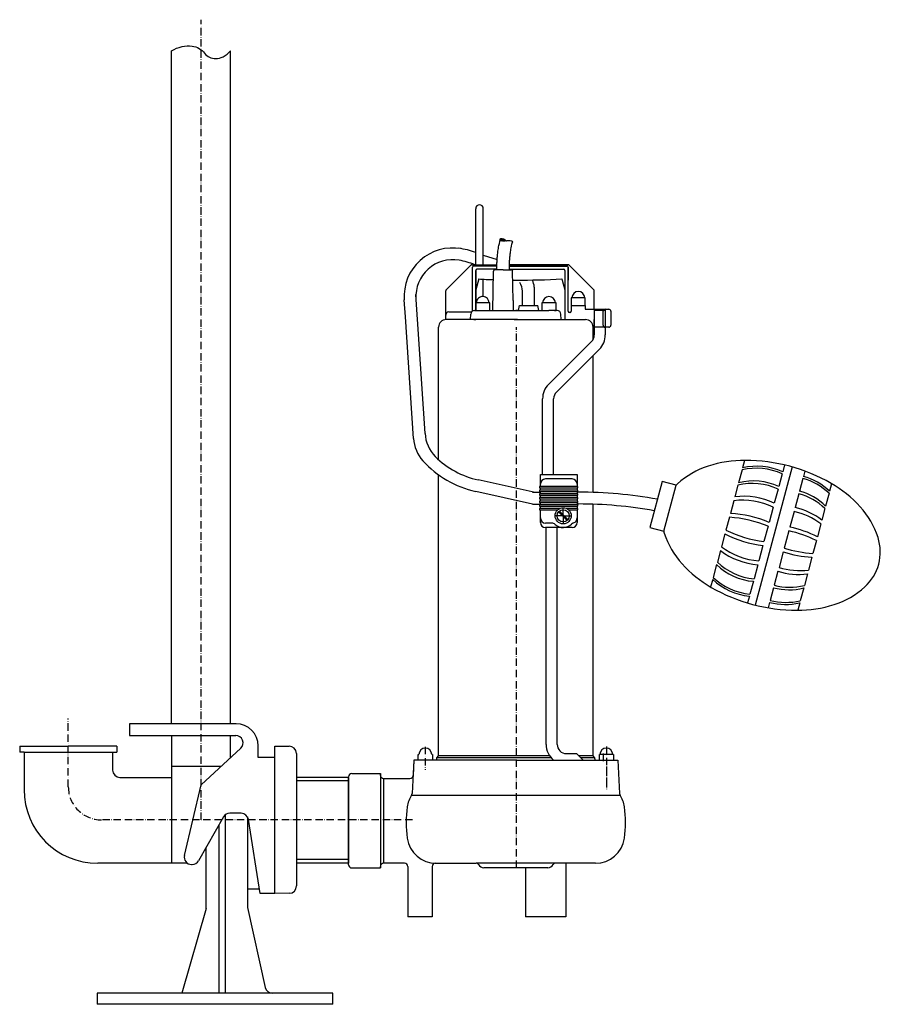
# Model space of a CAD drawing. Extents: x -33 to 550, y -175 to 493.
import ezdxf

# ---------------------------------------------------------------- set-up
doc = ezdxf.new("R2010")
doc.units = 0
doc.linetypes.add('GEN7A', pattern=[7.5, 5, -1.25, 0, -1.25])
doc.layers.get('0').update_dxf_attribs({"linetype": 'CONTINUOUS'})
doc.layers.get('DEFPOINTS').update_dxf_attribs({"linetype": 'CONTINUOUS'})
for name, color, linetype in [('0N', 7, 'CONTINUOUS'), ('4', 3, 'CONTINUOUS'), ('5', 3, 'CONTINUOUS'), ('6', 2, 'CONTINUOUS'), ('7A', 4, 'GEN7A'), ('8', 1, 'CONTINUOUS')]:
    doc.layers.add(name, color=color, linetype=linetype)

# ---------------------------------------------------------------- blocks, each defined once
blk = doc.blocks.new('*X1')
at = {"color": 0}
for p, q in [((189, 257.9), (200, 268.9)), ((189.2, 252.9), (204, 267.7)), ((189.7, 248), (206.9, 265.2)), ((190.4, 243.5), (208.6, 261.7)), ((191.4, 239.1), (209, 256.7)), ((192.5, 234.9), (208.6, 251.1)), ((193.8, 230.9), (207.8, 245)), ((195.2, 227.1), (206.4, 238.2)), ((196.8, 223.4), (204.1, 230.6)), ((198.6, 219.8), (200.3, 221.5))]:
    blk.add_line(p, q, dxfattribs=at)
blk = doc.blocks.new('GEN370')
at = {"layer": '4'}
for centre, radius, start, end in [((-0.8, 0), 0.2, 90, 180), ((-0.8, 0), 0.2, 180, 270), ((-0.8, -1.5), 1.7, 61.9275, 90), ((-0.8, 1.5), 1.7, 270, 298.0725), ((0.8, 1.5), 1.7, 241.9275, 270), ((0.8, 0), 0.2, 270, 0)]:
    blk.add_arc(centre, radius, start, end, dxfattribs=at)
at = {"layer": '8', "xscale": -0.02, "yscale": 0.02, "zscale": 0.02, "rotation": 89.99999999999999}
blk.add_blockref('*X1', (4.38, 3.98), dxfattribs=at)

msp = doc.modelspace()

# ---------------------------------------------------------------- linework, layer by layer
for p, q in [((70, 15.13), (70, 471.53)), ((110, 15.13), (110, 471.53)), ((276.1, 326.48), (276.1, 364.5)), ((281.28, 326.48), (281.28, 364.5)), ((291.88, 339.63), (292.13, 340.84)), ((292.13, 340.84), (292.42, 342.19)), ((292.42, 342.19), (292.75, 343.67)), ((290.94, 333.49), (291.03, 334.22)), ((291.03, 334.22), (291.12, 334.97)), ((291.12, 334.97), (291.22, 335.75)), ((291.22, 335.75), (291.34, 336.6)), ((291.34, 336.6), (291.49, 337.52)), ((291.49, 337.52), (291.67, 338.53)), ((291.67, 338.53), (291.88, 339.63)), ((281.28, 333.07), (290.64, 330.03)), ((290.5, 327.07), (290.53, 327.82)), ((290.53, 327.82), (290.56, 328.55)), ((290.56, 328.55), (290.6, 329.26)), ((290.6, 329.26), (290.64, 329.96)), ((290.64, 329.96), (290.69, 330.66)), ((290.69, 330.66), (290.74, 331.36)), ((290.74, 331.36), (290.8, 332.06)), ((290.8, 332.06), (290.87, 332.77)), ((290.87, 332.77), (290.94, 333.49)), ((256.05, 309.46), (272.82, 326.23)), ((273.43, 326.48), (290.48, 326.48)), ((273.94, 295.02), (273.94, 324.76)), ((290.46, 325.62), (274.8, 325.62)), ((276.1, 295.44), (276.1, 322.6)), ((276.1, 322.6), (276.1, 295.44)), ((290.44, 323.46), (276.96, 323.46)), ((287.71, 295.44), (288.19, 322.17)), ((294.67, 323.03), (289.05, 323.03)), ((290.44, 323.03), (289.49, 323.03)), ((290.44, 324.69), (290.46, 325.51)), ((290.44, 323.85), (290.44, 324.69)), ((290.44, 323.01), (290.44, 323.85)), ((290.46, 325.51), (290.47, 326.3)), ((290.47, 326.3), (290.5, 327.07)), ((294.67, 323.03), (299.86, 323.03)), ((298.91, 323.46), (335.71, 323.46)), ((298.93, 325.62), (336.58, 325.62)), ((338.81, 326.48), (298.95, 326.48)), ((299.43, 326.48), (298.95, 326.48)), ((300.3, 323.03), (299.86, 323.03)), ((301.52, 302.29), (301.16, 322.17)), ((336.58, 325.62), (337.87, 325.62)), ((336.58, 322.6), (336.58, 308.92)), ((338.74, 294.95), (338.74, 324.76)), ((338.74, 324.76), (338.74, 316.12)), ((356.2, 309.46), (339.42, 326.23)), ((278.14, 316.81), (276.17, 309.48)), ((281.28, 304.92), (281.28, 316.66)), ((255.79, 292.36), (255.79, 308.85)), ((307.76, 298.9), (307.76, 308.59)), ((315.71, 311.24), (315.71, 298.9)), ((356.45, 296.24), (356.45, 308.85)), ((228.57, 291.23), (227.63, 302.73)), ((241.75, 212.08), (235.6, 306.25)), ((276.1, 300.62), (276.1, 295.44)), ((276.1, 300.62), (276.1, 295.44)), ((285.6, 300.62), (276.1, 300.62)), ((285.6, 295.44), (285.6, 300.62)), ((301.52, 302.29), (301.59, 295.44)), ((321.03, 300.62), (321.03, 295.44)), ((321.03, 300.62), (321.03, 295.44)), ((330.53, 300.62), (321.03, 300.62)), ((330.53, 295.44), (330.53, 300.62)), ((340.9, 304.02), (340.9, 298.84)), ((340.9, 304.02), (340.9, 298.84)), ((350.4, 304.02), (340.9, 304.02)), ((350.4, 298.84), (350.4, 304.02)), ((257.95, 294.52), (273.37, 294.52)), ((275.36, 295.44), (280.85, 295.44)), ((276.1, 295.44), (277.02, 295.44)), ((276.1, 295.44), (277.02, 295.44)), ((280.85, 295.44), (325.78, 295.44)), ((284.68, 295.44), (285.6, 295.44)), ((284.68, 295.44), (285.6, 295.44)), ((301.59, 295.44), (303.31, 295.44)), ((305.04, 295.44), (303.31, 295.44)), ((305.04, 295.44), (305.73, 298.9)), ((305.73, 298.9), (318.18, 298.9)), ((318.87, 295.44), (318.18, 298.9)), ((331.27, 295.44), (325.78, 295.44)), ((328.15, 295.44), (327.94, 295.44)), ((329.61, 295.44), (330.53, 295.44)), ((340.03, 294.08), (339.6, 294.08)), ((340.03, 294.08), (339.6, 294.08)), ((340.9, 298.84), (350.4, 298.84)), ((340.9, 298.84), (350.4, 298.84)), ((340.9, 298.84), (340.9, 294.95)), ((356.43, 295.69), (363.93, 295.69)), ((356.43, 295.69), (356.43, 278.89)), ((362.5, 285.44), (362.5, 294.95)), ((363.79, 296.24), (366.39, 296.24)), ((363.93, 295.69), (363.93, 278.89)), ((367.68, 294.95), (367.68, 285.44)), ((233.96, 208.64), (228.57, 291.23)), ((255.79, 289.33), (255.79, 292.36)), ((303.31, 289.33), (255.79, 289.33)), ((259.68, 289.33), (256.14, 289.33)), ((272.64, 289.39), (272.77, 292.94)), ((274.37, 289.33), (272.64, 289.39)), ((287.68, 289.33), (272.64, 289.33)), ((274.8, 289.33), (276.1, 289.33)), ((287.11, 289.33), (284.31, 289.33)), ((303.31, 289.33), (301.67, 289.33)), ((302.23, 289.33), (303.31, 289.33)), ((303.31, 289.33), (350.49, 289.33)), ((303.31, 289.33), (322.32, 289.33)), ((303.31, 289.33), (304.96, 289.33)), ((304.39, 289.33), (303.31, 289.33)), ((332.26, 289.33), (333.99, 289.39)), ((333.99, 289.39), (333.86, 292.94)), ((356.45, 284.15), (356.45, 289.33)), ((250.96, 194.25), (250.96, 284.15)), ((355.67, 275.91), (355.67, 284.15)), ((363.79, 284.15), (363.36, 284.15)), ((366.39, 284.15), (363.79, 284.15)), ((354.6, 274.47), (325.46, 245.33)), ((359.9, 269.16), (330.76, 240.02)), ((355.67, 172.05), (355.67, 264.93)), ((321.43, 184.19), (321.43, 235.6)), ((328.93, 184.19), (328.93, 235.6)), ((458.36, 193.81), (456.99, 188.7)), ((456.62, 187.32), (454.29, 178.64)), ((490.64, 189.36), (465.53, 95.66)), ((485.42, 190.7), (484.18, 186.07)), ((250.96, -6.59), (250.96, 184)), ((316.42, 172.05), (277.87, 180.52)), ((483.81, 184.68), (481.48, 176)), ((497.83, 181.5), (495.53, 172.93)), ((499.18, 186.55), (498.2, 182.89)), ((402.45, 179.51), (394.08, 148.28)), ((411.9, 176.98), (402.45, 179.51)), ((403.53, 145.75), (411.9, 176.98)), ((453.83, 176.9), (451.73, 169.1)), ((481.02, 174.27), (478.46, 164.73)), ((517.35, 178), (515.98, 172.9)), ((314.7, 164.23), (276.15, 172.71)), ((314.7, 172.22), (319.93, 172.22)), ((345.71, 172.22), (344.88, 172.22)), ((399.23, 168.91), (399.23, 168.91)), ((495.07, 171.19), (492.55, 161.79)), ((515.61, 171.51), (513.29, 162.83)), ((314.7, 164.23), (319.93, 164.23)), ((345.71, 164.23), (344.88, 164.23)), ((355.67, -5.31), (355.67, 164.06)), ((397.16, 161.2), (397.16, 161.2)), ((451.04, 166.49), (448.71, 157.82)), ((477.76, 162.12), (474.97, 151.71)), ((512.82, 161.1), (510.73, 153.29)), ((448.01, 155.22), (445.69, 146.54)), ((491.85, 159.18), (489.02, 148.63)), ((323.83, 1.22), (323.83, 148.27)), ((331.33, 1.22), (331.33, 148.27)), ((394.08, 148.28), (403.53, 145.75)), ((474.27, 149.11), (471.48, 138.7)), ((510.03, 150.69), (507.71, 142.01)), ((444.99, 143.94), (442.67, 135.26)), ((488.33, 146.03), (485.19, 134.34)), ((470.79, 136.1), (468, 125.69)), ((507.01, 139.41), (504.68, 130.73)), ((441.97, 132.66), (439.88, 124.85)), ((484.5, 131.74), (481.67, 121.19)), ((503.99, 128.13), (501.66, 119.45)), ((439.41, 123.12), (437.09, 114.44)), ((467.3, 123.08), (464.74, 113.54)), ((480.97, 118.58), (478.45, 109.17)), ((500.96, 116.85), (498.87, 109.04)), ((436.72, 113.05), (435.35, 107.95)), ((464.28, 111.8), (461.95, 103.13)), ((477.99, 107.44), (475.69, 98.87)), ((498.41, 107.31), (496.08, 98.63)), ((461.58, 101.74), (460.34, 97.11)), ((475.32, 97.48), (474.34, 93.82)), ((495.71, 97.24), (494.34, 92.14)), ((113.69, 15.13), (41.54, 15.13)), ((41.54, 15.13), (41.54, 7.23)), ((41.54, 7.23), (113.51, 7.23)), ((70, 7.23), (70, -79.42)), ((109.62, 7.29), (109.62, -7.74)), ((355.67, -6.59), (355.67, 11.38)), ((-32.93, 0), (0, 0)), ((32.93, 0), (0, 0)), ((128.69, -7.58), (128.69, 0.13)), ((140, -99.98), (140, 0.02)), ((140, 0.02), (149.62, 0.02)), ((140, 0.02), (140, 0.02)), ((-32.93, 0), (-32.93, -3.99)), ((-30, -3.99), (-32.93, -3.99)), ((-30, -3.99), (-30, -29.42)), ((-30, -3.99), (30, -3.99)), ((30, -3.99), (32.93, -3.99)), ((30, -3.99), (30, -16.16)), ((32.93, 0), (32.93, -3.99)), ((90.1, -26.24), (116.91, -1.44)), ((154.62, -4.98), (154.62, -94.77)), ((246.72, -5.64), (246.72, -9.41)), ((249.75, -7.8), (250.96, -6.59)), ((326.26, -6.59), (250.96, -6.59)), ((337.58, -5.03), (344.45, -5.03)), ((344.45, -5.03), (348.83, -9.4)), ((355.67, -6.59), (346.02, -6.59)), ((356.88, -7.8), (355.67, -6.59)), ((369.41, -5.64), (369.41, -9.41)), ((140.05, -7.58), (128.69, -7.58)), ((234.19, -9.41), (233, -32.13)), ((234.19, -9.41), (233.64, -19.89)), ((303.31, -9.41), (234.19, -9.41)), ((327.2, -7.8), (249.75, -7.8)), ((249.75, -8.66), (249.75, -7.8)), ((303.31, -9.41), (372.43, -9.41)), ((356.88, -7.8), (347.23, -7.8)), ((348.83, -9.4), (359.91, -9.4)), ((356.88, -8.66), (356.88, -7.8)), ((369.41, -9.4), (371.33, -9.4)), ((372.43, -9.41), (373.62, -32.13)), ((70, -13.47), (103.41, -13.46)), ((192.09, -18.63), (211.53, -18.63)), ((211.53, -18.63), (211.53, -82.56)), ((211.53, -19.78), (211.53, -18.63)), ((35, -21.16), (70, -21.16)), ((78.66, -74.05), (90.1, -26.24)), ((189.92, -21.16), (154.62, -21.16)), ((186.55, -21.08), (189.93, -21.08)), ((189.92, -21.16), (189.92, -79.42)), ((189.93, -80.4), (189.93, -20.79)), ((213.69, -21.94), (213.69, -79.39)), ((213.69, -21.94), (231.49, -21.94)), ((232.66, -33.19), (373.97, -33.19)), ((106.58, -167.51), (106.58, -46.42)), ((114.93, -45.4), (109.44, -45.47)), ((117.24, -45.47), (114.93, -45.4)), ((105.17, -48), (88.26, -77.69)), ((102.24, -167.49), (102.24, -53.14)), ((121.38, -47.9), (121.38, -109.42)), ((129.98, -99.98), (122.03, -49.69)), ((93.46, -110.18), (93.46, -68.56)), ((80.82, -79.42), (20, -79.42)), ((189.92, -79.42), (154.62, -79.42)), ((227.92, -79.39), (213.69, -79.39)), ((248.73, -79.39), (276.48, -79.39)), ((330.15, -79.39), (276.48, -79.39)), ((357.27, -79.39), (330.15, -79.39)), ((337.1, -79.39), (337.1, -115.68)), ((83.51, -80.21), (83.91, -80.21)), ((192.09, -82.56), (211.53, -82.56)), ((211.53, -82.56), (211.53, -81.55)), ((230.08, -81.55), (230.08, -115.68)), ((246.57, -81.55), (246.57, -115.68)), ((324.91, -82.42), (281.72, -82.42)), ((309.91, -82.42), (309.91, -115.68)), ((129.19, -96.99), (121.46, -96.99)), ((140, -99.98), (129.98, -99.98)), ((149.72, -99.77), (140, -99.98)), ((93.46, -110.18), (77.04, -167.47)), ((121.38, -109.42), (133.5, -163.6)), ((246.57, -115.68), (230.08, -115.68)), ((337.1, -115.68), (309.91, -115.68)), ((179.18, -167.51), (19.67, -167.51)), ((19.67, -167.51), (19.67, -175.04)), ((179.18, -175.04), (179.18, -167.51)), ((179.18, -175.04), (19.67, -175.04))]:
    msp.add_line(p, q)
for points in [[(298.91, 323.03), (298.91, 323.83), (298.91, 324.6), (298.92, 325.35), (298.94, 326.08), (298.96, 326.78), (298.99, 327.46), (299.02, 328.13), (299.05, 328.78), (299.09, 329.42), (299.13, 330.05), (299.18, 330.68), (299.23, 331.3), (299.29, 331.94), (299.36, 332.58), (299.43, 333.23), (299.52, 333.9), (299.61, 334.59), (299.72, 335.32), (299.84, 336.12), (300, 337), (300.19, 337.99), (300.41, 339.1), (300.69, 340.36), (301.01, 341.79)], [(298.95, 326.48), (338.81, 326.48)], [(334.54, 316.81), (334.73, 316.12)], [(338.74, 294.95), (338.74, 298.84)], [(340.9, 298.84), (340.9, 294.95)], [(350.4, 298.84), (350.4, 296.24), (363.79, 296.24)], [(356.45, 296.24), (356.45, 289.33)]]:
    msp.add_lwpolyline(points)
for points in [[(334.73, 316.12), (336.5, 309.48, -0.065543), (336.58, 308.92), (336.58, 289.33)], [(363.79, 284.15), (355.8, 284.15, 0.010917), (355.66, 284.48)], [(549.22, 123.45, 0.14408), (548.78, 141.48, 0.107177), (536.76, 162.29, 0.077931), (516.95, 178.23, 0.065152), (488.9, 189.82, 0.065152), (458.81, 193.81, 0.077931), (433.7, 189.91, 0.107177), (412.87, 177.9, 0.010489), (411.9, 176.98, 0.14408)], [(403.53, 145.75, 0.010489), (403.91, 144.46, 0.107177), (415.94, 123.65, 0.077931), (435.75, 107.72, 0.065152), (463.8, 96.13, 0.065152), (493.88, 92.14, 0.077931), (519, 96.04, 0.107177), (539.83, 108.05, 0.14408), (549.22, 123.45, 0.14408)]]:
    msp.add_lwpolyline(points, format="xyb")
for centre, radius, start, end in [((278.69, 364.5), 2.59, 0, 180), ((260.56, 304.88), 33, 80.21326, 183.7375), ((255.75, 277), 61.27, 70.61011, 81.64048), ((260.56, 304.88), 25, 80.21326, 183.7375), ((255.75, 277), 53.29, 68.2118, 80.21326), ((273.43, 325.62), 0.864, 90, 135), ((274.8, 324.76), 0.864, 90, 180), ((276.96, 322.6), 0.864, 90, 180), ((289.05, 322.16), 0.864, 90, 179.4491), ((300.3, 322.16), 0.864, 0.5509, 90), ((335.71, 322.6), 0.864, 0, 90), ((337.87, 324.76), 0.864, 360, 90), ((338.81, 325.62), 0.864, 45, 90), ((306.34, 876.58), 560.48, 267.11578, 268.13352), ((306.34, 876.58), 560.48, 269.4819, 270.03197), ((306.34, 876.58), 560.48, 269.69087, 272.88422), ((297.76, 308.59), 10, 0, 35.14451), ((305.71, 311.24), 10, 0, 29.45172), ((256.66, 308.85), 0.864, 135, 180), ((278.26, 308.92), 2.16, 165, 180), ((345.65, 304.02), 4.32, 360, 180), ((355.59, 308.85), 0.864, 0, 45), ((280.85, 300.62), 4.32, 84.26083, 180), ((280.85, 300.62), 4.32, 360, 84.26083), ((325.78, 300.62), 4.32, 0, 180), ((257.95, 292.36), 2.16, 90, 180), ((275.36, 292.85), 2.59, 90, 178), ((331.27, 292.85), 2.59, 2, 90), ((339.6, 294.95), 0.864, 180, 270), ((340.03, 294.95), 0.864, 270, 0), ((363.79, 294.95), 1.3, 90, 180), ((366.39, 294.95), 1.3, 0, 90), ((256.14, 284.15), 5.18, 90, 180), ((350.49, 284.15), 5.18, 0, 90), ((363.79, 285.44), 1.3, 180, 270), ((366.39, 285.44), 1.3, 270, 0), ((350.18, 278.89), 6.25, 315, 0), ((350.18, 278.89), 13.75, 315, 0), ((335.18, 235.6), 13.75, 135, 180), ((335.18, 235.6), 6.25, 135, 180), ((258.91, 210.27), 25, 183.7375, 222.06523), ((266.7, 213.71), 25, 183.7375, 223.75084), ((290.73, 238.99), 59.86, 225.32757, 257.59947), ((290.73, 238.99), 67.86, 222.06523, 257.59947), ((466.33, 146.02), 42.43, 65.68199, 103.24265), ((466.71, 147.41), 42.43, 65.68199, 103.24265), ((486.55, 140.6), 42.43, 46.75735, 74.57306), ((486.92, 141.99), 42.43, 46.75735, 74.57306), ((463.79, 138.13), 40.04, 64.51647, 104.40817), ((464.25, 139.86), 40.04, 64.51647, 104.40817), ((345.71, -127.17), 299.39, 79.70664, 90), ((457.7, 121.71), 47.76, 64.24336, 97.17782), ((484.8, 132.49), 40.04, 45.59183, 75.14274), ((485.27, 134.23), 40.04, 45.59183, 75.14274), ((345.71, -127.17), 291.41, 79.83589, 90), ((457, 119.1), 47.76, 64.24336, 97.17782), ((481.86, 115.23), 47.76, 52.82218, 77.07489), ((443.42, 75.92), 79.43, 67.13805, 86.68026), ((444.11, 78.52), 79.43, 67.13805, 86.68026), ((481.17, 112.63), 47.76, 52.82218, 77.07489), ((472.04, 71.04), 79.43, 63.31974, 77.6551), ((480.66, 214.91), 79.43, 243.31974, 262.86195), ((481.35, 217.51), 79.43, 243.31974, 262.86195), ((471.34, 68.44), 79.43, 63.31974, 77.6551), ((471.53, 173.32), 47.76, 232.82218, 265.75664), ((509.28, 210.03), 79.43, 252.3449, 266.68026), ((470.83, 170.72), 47.76, 232.82218, 265.75664), ((508.59, 207.43), 79.43, 252.3449, 266.68026), ((467.43, 151.72), 40.04, 225.59183, 265.48353), ((467.9, 153.45), 40.04, 225.59183, 265.48353), ((495.69, 166.84), 47.76, 252.92511, 277.17782), ((466.15, 145.35), 42.43, 226.75735, 264.31801), ((495, 164.24), 47.76, 252.92511, 277.17782), ((465.78, 143.96), 42.43, 226.75735, 264.31801), ((488.45, 146.09), 40.04, 254.85726, 284.40817), ((488.91, 147.82), 40.04, 254.85726, 284.40817), ((485.99, 138.54), 42.43, 255.42694, 283.24265), ((486.36, 139.93), 42.43, 255.42694, 283.24265), ((113.69, 0.13), 15, 0, 90), ((113.51, 2.23), 5, 312.7697, 90), ((149.62, -4.98), 5, 0, 90), ((337.58, 1.22), 13.75, 180, 230.66512), ((337.58, 1.22), 6.25, 180, 270), ((247.59, -8.66), 2.16, 339.75317, 0), ((359.04, -8.66), 2.16, 180, 200.24683), ((35, -16.16), 5, 180, 270), ((192.09, -20.79), 2.16, 90, 180), ((213.69, -19.78), 2.16, 180, 270), ((231.49, -19.78), 2.16, 270, 357), ((20, -29.42), 50, 180, 270), ((249.35, -43.97), 19.87, 147.13907, 171.7999), ((230.85, -32.02), 2.16, 327.13907, 357), ((375.78, -32.02), 2.16, 183, 212.86093), ((357.27, -43.97), 19.87, 8.2001, 32.86093), ((109.51, -50.47), 5, 90.78608, 150.34152), ((117.09, -50.47), 5, 8.98972, 88.26451), ((303.31, -51.75), 74.39, 171.7999, 188.2001), ((303.31, -51.75), 74.39, 351.7999, 8.2001), ((249.35, -59.52), 19.87, 188.2001, 270), ((357.27, -59.52), 19.87, 270, 351.7999), ((83.53, -75.21), 5, 166.54943, 269.8652), ((83.92, -75.21), 5, 269.8652, 330.34152), ((213.69, -81.55), 2.16, 90, 180), ((227.92, -81.55), 2.16, 360, 90), ((248.73, -81.55), 2.16, 90, 180), ((276.48, -81.12), 1.73, 29.93903, 90), ((330.15, -81.12), 1.73, 90, 150.06097), ((192.09, -80.4), 2.16, 180, 270), ((281.72, -78.1), 4.32, 209.93903, 270), ((324.91, -78.1), 4.32, 270, 330.06097), ((149.62, -94.77), 5, 271.22837, 0), ((138.38, -162.51), 5, 192.60465, 270)]:
    msp.add_arc(centre, radius, start, end)
at = {"layer": '0N'}
for p, q in [((276.1, 300.62), (276.53, 300.62)), ((285.6, 300.61), (285.17, 300.62)), ((285.6, 295.44), (285.6, 300.61)), ((321.03, 300.62), (321.46, 300.62)), ((340.9, 304.02), (341.33, 304.02)), ((350.4, 304.01), (349.97, 304.02)), ((350.4, 298.84), (350.4, 304.01)), ((237.22, -5.65), (237.65, -5.64)), ((237.22, -9.41), (237.22, -5.65)), ((246.72, -5.64), (246.29, -5.64)), ((369.41, -5.64), (359.91, -5.64)), ((359.91, -9.41), (359.91, -5.64))]:
    msp.add_line(p, q, dxfattribs=at)
for centre in [(345.65, 304.02), (241.97, -5.64), (364.66, -5.64)]:
    msp.add_arc(centre, 4.32, 0, 180, dxfattribs=at)
at = {"layer": '4'}
msp.add_lwpolyline([(70, 471.53, -0.078766), (77.09, 474.39, -0.087672), (83.95, 474.75, -0.20105), (92.37, 469.93, 0.235554), (99.93, 466.24, 0.119374), (104.85, 467.48, 0.091913), (110, 471.53)], format="xyb", dxfattribs=at)
at = {"layer": '5'}
for p, q in [((189.97, -23.54), (154.63, -23.54)), ((189.88, -76.9), (154.81, -76.9))]:
    msp.add_line(p, q, dxfattribs=at)
at = {"layer": '6'}
for p, q in [((319.93, 184.19), (344.88, 184.19)), ((319.93, 176.21), (319.93, 184.19)), ((341.38, 181.2), (323.42, 181.2)), ((344.88, 184.19), (344.88, 176.21)), ((345.38, 176.21), (319.43, 176.21)), ((319.43, 176.21), (319.43, 175.21)), ((319.43, 175.21), (345.38, 175.21)), ((345.38, 173.71), (319.43, 173.71)), ((319.43, 173.71), (319.43, 172.72)), ((319.93, 173.71), (319.93, 175.21)), ((344.88, 175.21), (344.88, 173.71)), ((345.38, 175.21), (345.38, 176.21)), ((345.38, 172.72), (345.38, 173.71)), ((319.43, 172.72), (345.38, 172.72)), ((345.38, 171.22), (319.43, 171.22)), ((319.43, 171.22), (319.43, 170.22)), ((319.43, 170.22), (345.38, 170.22)), ((345.38, 168.72), (319.43, 168.72)), ((319.43, 168.72), (319.43, 167.73)), ((319.43, 167.73), (345.38, 167.73)), ((319.93, 171.22), (319.93, 172.72)), ((319.93, 168.72), (319.93, 170.22)), ((319.93, 166.23), (319.93, 167.73)), ((344.88, 172.72), (344.88, 171.22)), ((344.88, 170.22), (344.88, 168.72)), ((344.88, 167.73), (344.88, 166.23)), ((345.38, 170.22), (345.38, 171.22)), ((345.38, 167.73), (345.38, 168.72)), ((345.38, 166.23), (319.43, 166.23)), ((319.43, 166.23), (319.43, 165.23)), ((319.43, 165.23), (345.38, 165.23)), ((345.38, 163.73), (319.43, 163.73)), ((319.43, 163.73), (319.43, 162.74)), ((319.43, 162.74), (345.38, 162.74)), ((333.11, 161.24), (319.43, 161.24)), ((319.43, 161.24), (319.43, 160.24)), ((319.93, 163.73), (319.93, 165.23)), ((319.93, 161.24), (319.93, 162.74)), ((345.38, 161.24), (337.68, 161.24)), ((344.88, 165.23), (344.88, 163.73)), ((344.88, 162.74), (344.88, 161.24)), ((345.38, 165.23), (345.38, 166.23)), ((345.38, 162.74), (345.38, 163.73)), ((345.38, 160.24), (345.38, 161.24)), ((319.43, 160.24), (331.63, 160.24)), ((319.93, 151.76), (319.93, 160.24)), ((338, 153.04), (332.19, 158.86)), ((338.6, 153.64), (332.79, 159.46)), ((339.16, 160.24), (345.38, 160.24)), ((344.88, 160.24), (344.88, 151.76)), ((327.67, 151.26), (323.42, 151.26)), ((341.38, 148.27), (323.42, 148.27))]:
    msp.add_line(p, q, dxfattribs=at)
for radius in [5.49, 4.13]:
    msp.add_circle((335.4, 156.25), radius, dxfattribs=at)
for centre, radius, start, end in [((323.42, 177.71), 3.49, 90, 180), ((341.38, 177.71), 3.49, 0, 90), ((323.42, 154.75), 3.49, 180, 270), ((341.38, 154.75), 3.49, 287.27717, 0), ((323.42, 151.76), 3.49, 180, 270), ((327.67, 147.77), 3.49, 47.65739, 90), ((335.4, 156.25), 7.98, 227.6574, 314.62941), ((343.46, 148.08), 3.49, 107.27717, 134.6294), ((341.38, 151.76), 3.49, 270, 0)]:
    msp.add_arc(centre, radius, start, end, dxfattribs=at)
at = {"layer": '7A'}
for p, q in [((90, -49.98), (90, 492.65)), ((303.71, -82.42), (303.71, 284.15)), ((335.4, 156.25), (335.4, 162.24)), ((335.4, 156.25), (329.41, 156.25)), ((335.4, 156.25), (341.38, 156.25)), ((335.4, 156.25), (335.4, 150.26)), ((0, -27.48), (0, 18.87)), ((241.97, -0.45), (241.97, -15.94)), ((362.58, -5.06), (362.58, -10.75)), ((364.66, -0.2), (364.66, -28.66)), ((364.66, -13.73), (364.66, -29.21)), ((233.27, -49.98), (22.5, -49.98))]:
    msp.add_line(p, q, dxfattribs=at)
msp.add_arc((22.5, -27.48), 22.5, 180, 270, dxfattribs=at)
at = {"layer": '8'}
for p, q in [((276.32, 295.44), (276.1, 295.67)), ((285.58, 295.44), (285.6, 295.46))]:
    msp.add_line(p, q, dxfattribs=at)
at = {"layer": 'DEFPOINTS', "color": 0, "linetype": 'BYBLOCK'}
for p in [(350.4, 298.84), (284.31, 289.33), (284.31, 289.33), (348.67, 289.33), (356.88, -7.8)]:
    msp.add_point(p, dxfattribs=at)

# ---------------------------------------------------------------- block references
at = {"xscale": -4.2336, "yscale": 4.2336, "zscale": 4.2336, "rotation": 167}
msp.add_blockref('GEN370', (296.88, 342.73), dxfattribs=at)

doc.saveas('drawing.dxf')
